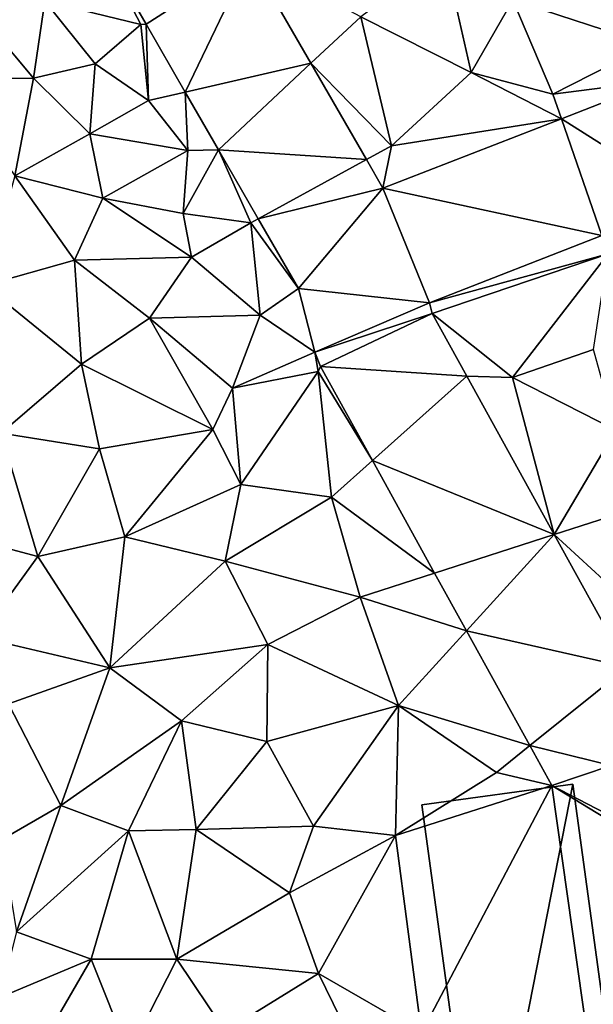
# Model space of a CAD drawing. Extents: x 571000 to 572036, y 6223000 to 6224016.
# Drawn here: x 571129 to 571157, y 6223817 to 6223865 of the extents above; entities that cross this region are included whole.
import ezdxf

# ---------------------------------------------------------------- set-up
doc = ezdxf.new("R2010")
doc.units = 0
doc.header["$MEASUREMENT"] = 0
for name, color, linetype in [('Bygninger_LOD2', 1, 'Continuous'), ('Terraen', 33, 'Continuous'), ('Terraen_vej', 33, 'Continuous')]:
    doc.layers.add(name, color=color, linetype=linetype)

# ---------------------------------------------------------------- blocks, each defined once
blk = doc.blocks.new('1km_6223_571_UTM32_ACAD_1_FMEBLOCK38')
at = {"layer": 'Terraen_vej', "color": 251, "true_color": 0x555555}
for points in [[(-52.452, 52.139, 41.267), (-47.402, 55.393, 41.207), (-55.267, 57.019, 41.453)], [(-52.452, 52.139, 41.267), (-50.548, 48.839, 41.141), (-47.402, 55.393, 41.207)], [(-44.432, 50.244, 41.017), (-47.402, 55.393, 41.207), (-50.548, 48.839, 41.141)], [(-44.432, 50.244, 41.017), (-50.548, 48.839, 41.141), (-48.931, 46.035, 41.034)], [(-41.733, 45.566, 40.844), (-44.432, 50.244, 41.017), (-48.931, 46.035, 41.034)], [(-25.942, 43.564, 40.733), (-27.482, 49.403, 40.805), (-32.247, 47.549, 40.8)], [(-30.278, 41.877, 40.725), (-32.247, 47.549, 40.8), (-40.928, 44.17, 40.792)], [(-25.942, 43.564, 40.733), (-32.247, 47.549, 40.8), (-30.278, 41.877, 40.725)], [(-41.733, 45.566, 40.844), (-48.931, 46.035, 41.034), (-46.997, 42.683, 40.907)], [(-40.928, 44.17, 40.792), (-41.733, 45.566, 40.844), (-46.997, 42.683, 40.907)], [(-45.042, 39.294, 40.778), (-40.928, 44.17, 40.792), (-46.997, 42.683, 40.907)], [(-45.042, 39.294, 40.778), (-38.668, 38.611, 40.71), (-40.928, 44.17, 40.792)], [(-38.668, 38.611, 40.71), (-30.278, 41.877, 40.725), (-40.928, 44.17, 40.792)], [(-45.042, 39.294, 40.778), (-44.244, 36.209, 40.741), (-38.668, 38.611, 40.71)], [(-38.668, 38.611, 40.71), (-44.244, 36.209, 40.741), (-38.531, 38.079, 40.703)], [(-38.531, 38.079, 40.703), (-44.244, 36.209, 40.741), (-43.966, 35.509, 40.731)], [(-38.531, 38.079, 40.703), (-43.966, 35.509, 40.731), (-36.851, 35.038, 40.591)], [(-36.851, 35.038, 40.591), (-43.966, 35.509, 40.731), (-41.44, 30.938, 40.087)], [(-36.851, 35.038, 40.591), (-41.44, 30.938, 40.087), (-32.596, 27.338, 40.306)], [(-32.596, 27.338, 40.306), (-41.44, 30.938, 40.087), (-38.417, 25.466, 39.316)], [(-32.596, 27.338, 40.306), (-38.417, 25.466, 39.316), (-36.867, 22.66, 38.92)], [(-32.596, 27.338, 40.306), (-36.867, 22.66, 38.92), (-29.039, 20.9, 40.067)], [(-29.039, 20.9, 40.067), (-36.867, 22.66, 38.92), (-33.784, 17.081, 38.134)], [(-29.039, 20.9, 40.067), (-33.784, 17.081, 38.134), (-29.82, 16.11, 37.259)], [(-29.82, 16.11, 37.259), (-33.784, 17.081, 38.134), (-32.713, 15.142, 37.861)], [(-26.173, 11.759, 39.65), (-29.82, 16.11, 37.259), (-32.713, 15.142, 37.861)], [(-26.08, 11.105, 39.603), (-32.713, 15.142, 37.861), (-30.699, 0.946, 37.781)], [(-26.173, 11.759, 39.65), (-32.713, 15.142, 37.861), (-26.08, 11.105, 39.603)]]:
    blk.add_polyline3d(points, close=True, dxfattribs=at)
blk = doc.blocks.new('1km_6223_571_UTM32_ACAD_1_FMEBLOCK122')
at = {"layer": 'Terraen', "color": 9, "true_color": 0xbbbbbb}
for points in [[(-27.94, 51.14, 40.96), (-31.08, 59, 41.16), (-34.61, 53.32, 41.01)], [(-55.267, 57.019, 41.453), (-57.37, 53.26, 41.14), (-52.71, 52.13, 41.27)], [(-52.452, 52.139, 41.267), (-55.267, 57.019, 41.453), (-52.71, 52.13, 41.27)], [(-44.432, 50.244, 41.017), (-42.01, 52.51, 40.9), (-47.402, 55.393, 41.207)], [(-36.63, 49.79, 40.8), (-37.93, 55.51, 41.12), (-42.01, 52.51, 40.9)], [(-36.63, 49.79, 40.8), (-34.61, 53.32, 41.01), (-37.93, 55.51, 41.12)], [(-57.93, 49.53, 41.09), (-61.73, 54.07, 41.15), (-62.05, 49.47, 40.87)], [(-57.93, 49.53, 41.09), (-57.37, 53.26, 41.14), (-61.73, 54.07, 41.15)], [(-57.93, 49.53, 41.09), (-54.93, 50.22, 41.19), (-57.37, 53.26, 41.14)], [(-57.37, 53.26, 41.14), (-54.93, 50.22, 41.19), (-52.71, 52.13, 41.27)], [(-36.63, 49.79, 40.8), (-32.66, 48.74, 40.77), (-34.61, 53.32, 41.01)], [(-32.66, 48.74, 40.77), (-27.94, 51.14, 40.96), (-34.61, 53.32, 41.01)], [(-44.432, 50.244, 41.017), (-40.52, 46.23, 40.81), (-42.01, 52.51, 40.9)], [(-40.52, 46.23, 40.81), (-36.63, 49.79, 40.8), (-42.01, 52.51, 40.9)], [(-52.33, 48.43, 41.14), (-52.71, 52.13, 41.27), (-54.93, 50.22, 41.19)], [(-52.452, 52.139, 41.267), (-52.71, 52.13, 41.27), (-52.33, 48.43, 41.14)], [(-52.452, 52.139, 41.267), (-52.33, 48.43, 41.14), (-50.548, 48.839, 41.141)], [(-27.482, 49.403, 40.805), (-27.94, 51.14, 40.96), (-32.66, 48.74, 40.77)], [(-55.19, 46.81, 41.05), (-54.93, 50.22, 41.19), (-57.93, 49.53, 41.09)], [(-55.19, 46.81, 41.05), (-52.33, 48.43, 41.14), (-54.93, 50.22, 41.19)], [(-44.432, 50.244, 41.017), (-41.733, 45.566, 40.844), (-40.52, 46.23, 40.81)], [(-32.247, 47.549, 40.8), (-36.63, 49.79, 40.8), (-40.52, 46.23, 40.81)], [(-32.247, 47.549, 40.8), (-32.66, 48.74, 40.77), (-36.63, 49.79, 40.8)], [(-58.83, 44.78, 40.57), (-57.93, 49.53, 41.09), (-62.05, 49.47, 40.87)], [(-58.83, 44.78, 40.57), (-55.19, 46.81, 41.05), (-57.93, 49.53, 41.09)], [(-32.247, 47.549, 40.8), (-27.482, 49.403, 40.805), (-32.66, 48.74, 40.77)], [(-50.42, 46, 41.09), (-50.548, 48.839, 41.141), (-52.33, 48.43, 41.14)], [(-50.548, 48.839, 41.141), (-50.42, 46, 41.09), (-48.931, 46.035, 41.034)], [(-50.42, 46, 41.09), (-52.33, 48.43, 41.14), (-55.19, 46.81, 41.05)], [(-40.928, 44.17, 40.792), (-32.247, 47.549, 40.8), (-40.52, 46.23, 40.81)], [(-54.56, 43.69, 40.85), (-55.19, 46.81, 41.05), (-58.83, 44.78, 40.57)], [(-54.56, 43.69, 40.85), (-50.42, 46, 41.09), (-55.19, 46.81, 41.05)], [(-54.56, 43.69, 40.85), (-50.64, 42.94, 40.84), (-50.42, 46, 41.09)], [(-48.931, 46.035, 41.034), (-50.42, 46, 41.09), (-50.64, 42.94, 40.84)], [(-48.931, 46.035, 41.034), (-50.64, 42.94, 40.84), (-47.35, 42.49, 40.92)], [(-46.997, 42.683, 40.907), (-48.931, 46.035, 41.034), (-47.35, 42.49, 40.92)], [(-40.928, 44.17, 40.792), (-40.52, 46.23, 40.81), (-41.733, 45.566, 40.844)], [(-55.94, 40.67, 40.37), (-58.83, 44.78, 40.57), (-60.31, 39.45, 40.55)], [(-55.94, 40.67, 40.37), (-54.56, 43.69, 40.85), (-58.83, 44.78, 40.57)], [(-50.24, 40.83, 40.71), (-54.56, 43.69, 40.85), (-55.94, 40.67, 40.37)], [(-50.24, 40.83, 40.71), (-50.64, 42.94, 40.84), (-54.56, 43.69, 40.85)], [(-50.24, 40.83, 40.71), (-47.35, 42.49, 40.92), (-50.64, 42.94, 40.84)], [(-45.042, 39.294, 40.778), (-46.997, 42.683, 40.907), (-47.35, 42.49, 40.92)], [(-50.24, 40.83, 40.71), (-46.9, 38.01, 40.78), (-47.35, 42.49, 40.92)], [(-45.042, 39.294, 40.778), (-47.35, 42.49, 40.92), (-46.9, 38.01, 40.78)], [(-38.668, 38.611, 40.71), (-29.97, 40.99, 40.64), (-30.278, 41.877, 40.725)], [(-52.29, 37.85, 40.35), (-50.24, 40.83, 40.71), (-55.94, 40.67, 40.37)], [(-52.29, 37.85, 40.35), (-46.9, 38.01, 40.78), (-50.24, 40.83, 40.71)], [(-38.668, 38.611, 40.71), (-38.531, 38.079, 40.703), (-29.97, 40.99, 40.64)], [(-38.531, 38.079, 40.703), (-34.62, 34.97, 40.63), (-29.97, 40.99, 40.64)], [(-30.69, 36.33, 40.5), (-29.97, 40.99, 40.64), (-34.62, 34.97, 40.63)], [(-55.59, 35.62, 40.25), (-55.94, 40.67, 40.37), (-60.31, 39.45, 40.55)], [(-55.59, 35.62, 40.25), (-52.29, 37.85, 40.35), (-55.94, 40.67, 40.37)], [(-59.5, 32.27, 40.11), (-55.59, 35.62, 40.25), (-60.31, 39.45, 40.55)], [(-44.244, 36.209, 40.741), (-45.042, 39.294, 40.778), (-46.9, 38.01, 40.78)], [(-55.59, 35.62, 40.25), (-49.21, 32.45, 40.3), (-52.29, 37.85, 40.35)], [(-48.25, 34.45, 40.54), (-46.9, 38.01, 40.78), (-52.29, 37.85, 40.35)], [(-48.25, 34.45, 40.54), (-52.29, 37.85, 40.35), (-49.21, 32.45, 40.3)], [(-44.244, 36.209, 40.741), (-46.9, 38.01, 40.78), (-48.25, 34.45, 40.54)], [(-38.531, 38.079, 40.703), (-36.851, 35.038, 40.591), (-34.62, 34.97, 40.63)], [(-44.244, 36.209, 40.741), (-48.25, 34.45, 40.54), (-44.08, 35.26, 40.73)], [(-43.966, 35.509, 40.731), (-44.244, 36.209, 40.741), (-44.08, 35.26, 40.73)], [(-29.6, 32.42, 40.98), (-30.69, 36.33, 40.5), (-34.62, 34.97, 40.63)], [(-54.72, 31.5, 40.11), (-55.59, 35.62, 40.25), (-59.5, 32.27, 40.11)], [(-54.72, 31.5, 40.11), (-49.21, 32.45, 40.3), (-55.59, 35.62, 40.25)], [(-43.966, 35.509, 40.731), (-44.08, 35.26, 40.73), (-41.44, 30.938, 40.087)], [(-47.84, 29.77, 40.3), (-44.08, 35.26, 40.73), (-48.25, 34.45, 40.54)], [(-47.84, 29.77, 40.3), (-43.43, 29.16, 40.46), (-44.08, 35.26, 40.73)], [(-41.44, 30.938, 40.087), (-44.08, 35.26, 40.73), (-43.43, 29.16, 40.46)], [(-36.851, 35.038, 40.591), (-32.596, 27.338, 40.306), (-34.62, 34.97, 40.63)], [(-32.596, 27.338, 40.306), (-29.6, 32.42, 40.98), (-34.62, 34.97, 40.63)], [(-47.84, 29.77, 40.3), (-48.25, 34.45, 40.54), (-49.21, 32.45, 40.3)], [(-57.71, 26.28, 39.82), (-59.5, 32.27, 40.11), (-61.57, 27.3, 39.91)], [(-57.71, 26.28, 39.82), (-54.72, 31.5, 40.11), (-59.5, 32.27, 40.11)], [(-54.72, 31.5, 40.11), (-53.49, 27.23, 39.91), (-49.21, 32.45, 40.3)], [(-47.84, 29.77, 40.3), (-49.21, 32.45, 40.3), (-53.49, 27.23, 39.91)], [(-32.596, 27.338, 40.306), (-29.98, 28.18, 40.21), (-29.6, 32.42, 40.98)], [(-57.71, 26.28, 39.82), (-53.49, 27.23, 39.91), (-54.72, 31.5, 40.11)], [(-38.417, 25.466, 39.316), (-41.44, 30.938, 40.087), (-43.43, 29.16, 40.46)], [(-47.84, 29.77, 40.3), (-53.49, 27.23, 39.91), (-48.61, 26.05, 39.95)], [(-47.84, 29.77, 40.3), (-48.61, 26.05, 39.95), (-43.43, 29.16, 40.46)], [(-48.61, 26.05, 39.95), (-42.04, 24.3, 39.93), (-43.43, 29.16, 40.46)], [(-38.417, 25.466, 39.316), (-43.43, 29.16, 40.46), (-42.04, 24.3, 39.93)], [(-32.596, 27.338, 40.306), (-27.2, 22.38, 40.07), (-29.98, 28.18, 40.21)], [(-60.57, 22.36, 39.74), (-57.71, 26.28, 39.82), (-61.57, 27.3, 39.91)], [(-32.596, 27.338, 40.306), (-29.039, 20.9, 40.067), (-27.2, 22.38, 40.07)], [(-57.71, 26.28, 39.82), (-54.22, 20.86, 39.66), (-53.49, 27.23, 39.91)], [(-54.22, 20.86, 39.66), (-48.61, 26.05, 39.95), (-53.49, 27.23, 39.91)], [(-60.57, 22.36, 39.74), (-54.22, 20.86, 39.66), (-57.71, 26.28, 39.82)], [(-46.53, 21.99, 39.87), (-48.61, 26.05, 39.95), (-54.22, 20.86, 39.66)], [(-46.53, 21.99, 39.87), (-42.04, 24.3, 39.93), (-48.61, 26.05, 39.95)], [(-36.867, 22.66, 38.92), (-38.417, 25.466, 39.316), (-42.04, 24.3, 39.93)], [(-46.53, 21.99, 39.87), (-40.18, 19.03, 39.69), (-42.04, 24.3, 39.93)], [(-36.867, 22.66, 38.92), (-42.04, 24.3, 39.93), (-40.18, 19.03, 39.69)], [(-33.784, 17.081, 38.134), (-36.867, 22.66, 38.92), (-40.18, 19.03, 39.69)], [(-60.57, 22.36, 39.74), (-59.15, 19.12, 39.63), (-54.22, 20.86, 39.66)], [(-50.72, 18.29, 39.61), (-46.53, 21.99, 39.87), (-54.22, 20.86, 39.66)], [(-50.72, 18.29, 39.61), (-46.57, 17.29, 39.7), (-46.53, 21.99, 39.87)], [(-46.57, 17.29, 39.7), (-40.18, 19.03, 39.69), (-46.53, 21.99, 39.87)], [(-56.6, 14.17, 39.54), (-54.22, 20.86, 39.66), (-59.15, 19.12, 39.63)], [(-50.72, 18.29, 39.61), (-54.22, 20.86, 39.66), (-56.6, 14.17, 39.54)], [(-59.48, 12.51, 39.4), (-56.6, 14.17, 39.54), (-59.15, 19.12, 39.63)], [(-46.57, 17.29, 39.7), (-44.31, 13.17, 39.62), (-40.18, 19.03, 39.69)], [(-44.31, 13.17, 39.62), (-40.31, 12.71, 39.47), (-40.18, 19.03, 39.69)], [(-40.31, 12.71, 39.47), (-35.4, 15.78, 38.29), (-40.18, 19.03, 39.69)], [(-33.784, 17.081, 38.134), (-40.18, 19.03, 39.69), (-35.4, 15.78, 38.29)], [(-50.72, 18.29, 39.61), (-56.6, 14.17, 39.54), (-53.31, 12.94, 39.47)], [(-50.01, 13, 39.52), (-50.72, 18.29, 39.61), (-53.31, 12.94, 39.47)], [(-50.01, 13, 39.52), (-46.57, 17.29, 39.7), (-50.72, 18.29, 39.61)], [(-50.01, 13, 39.52), (-44.31, 13.17, 39.62), (-46.57, 17.29, 39.7)], [(-32.713, 15.142, 37.861), (-33.784, 17.081, 38.134), (-35.4, 15.78, 38.29)], [(-32.713, 15.142, 37.861), (-35.4, 15.78, 38.29), (-40.31, 12.71, 39.47)], [(-32.713, 15.142, 37.861), (-40.31, 12.71, 39.47), (-39.05, 3.13, 39.41)], [(-32.713, 15.142, 37.861), (-39.05, 3.13, 39.41), (-30.699, 0.946, 37.781)], [(-58.76, 8.03, 39.34), (-56.6, 14.17, 39.54), (-59.48, 12.51, 39.4)], [(-58.76, 8.03, 39.34), (-53.31, 12.94, 39.47), (-56.6, 14.17, 39.54)], [(-55.12, 6.71, 39.33), (-53.31, 12.94, 39.47), (-58.76, 8.03, 39.34)], [(-50.96, 6.71, 39.33), (-53.31, 12.94, 39.47), (-55.12, 6.71, 39.33)], [(-50.96, 6.71, 39.33), (-50.01, 13, 39.52), (-53.31, 12.94, 39.47)], [(-50.96, 6.71, 39.33), (-45.47, 9.92, 39.5), (-50.01, 13, 39.52)], [(-50.01, 13, 39.52), (-45.47, 9.92, 39.5), (-44.31, 13.17, 39.62)], [(-45.47, 9.92, 39.5), (-40.31, 12.71, 39.47), (-44.31, 13.17, 39.62)], [(-44.06, 6, 39.45), (-40.31, 12.71, 39.47), (-45.47, 9.92, 39.5)], [(-39.05, 3.13, 39.41), (-40.31, 12.71, 39.47), (-44.06, 6, 39.45)], [(-50.96, 6.71, 39.33), (-44.06, 6, 39.45), (-45.47, 9.92, 39.5)], [(-59.58, 4.84, 39.27), (-55.12, 6.71, 39.33), (-58.76, 8.03, 39.34)], [(-58.44, 0.97, 39.13), (-55.12, 6.71, 39.33), (-59.58, 4.84, 39.27)], [(-58.44, 0.97, 39.13), (-53.29, 2.12, 39.3), (-55.12, 6.71, 39.33)], [(-53.29, 2.12, 39.3), (-50.96, 6.71, 39.33), (-55.12, 6.71, 39.33)], [(-53.29, 2.12, 39.3), (-48.6, 3.2, 39.29), (-50.96, 6.71, 39.33)], [(-50.96, 6.71, 39.33), (-48.6, 3.2, 39.29), (-44.06, 6, 39.45)], [(-48.6, 3.2, 39.29), (-41.93, 1.64, 39.35), (-44.06, 6, 39.45)], [(-39.05, 3.13, 39.41), (-44.06, 6, 39.45), (-41.93, 1.64, 39.35)]]:
    blk.add_polyline3d(points, close=True, dxfattribs=at)
blk = doc.blocks.new('building_181126')
at = {"layer": 'Bygninger_LOD2', "color": 16, "true_color": 0x7e0000}
for points in [[(-2.205, -11.22, 38.21), (-5.145, 10.21, 39.37), (2.205, 11.22, 37.21)], [(2.205, 11.22, 42.3), (5.145, -10.21, 42.31), (-2.205, -11.22, 42.52), (-5.145, 10.21, 42.51)], [(2.205, 11.22, 37.21), (-5.145, 10.21, 39.37), (-5.145, 10.21, 42.51), (2.205, 11.22, 42.3)], [(5.145, -10.21, 37.5), (-2.205, -11.22, 38.21), (2.205, 11.22, 37.21)], [(5.145, -10.21, 37.5), (2.205, 11.22, 37.21), (2.205, 11.22, 42.3), (5.145, -10.21, 42.31)], [(-2.205, -11.22, 42.52), (-5.145, 10.21, 42.51), (-5.145, 10.21, 39.37), (-2.205, -11.22, 38.21)], [(5.145, -10.21, 37.5), (5.145, -10.21, 42.31), (-2.205, -11.22, 42.52), (-2.205, -11.22, 38.21)]]:
    blk.add_3dface(points, dxfattribs=at)

msp = doc.modelspace()

# ---------------------------------------------------------------- block references
at = {"layer": 'Bygninger_LOD2', "color": 16, "true_color": 0x7e0000}
msp.add_blockref('building_181126', (571153.605, 6223816.49), dxfattribs=at)
at = {"layer": 'Terraen', "color": 9, "true_color": 0xbbbbbb}
msp.add_blockref('1km_6223_571_UTM32_ACAD_1_FMEBLOCK122', (571187.5, 6223812.5), dxfattribs=at)
at = {"layer": 'Terraen_vej', "color": 251, "true_color": 0x555555}
msp.add_blockref('1km_6223_571_UTM32_ACAD_1_FMEBLOCK38', (571187.5, 6223812.5), dxfattribs=at)

doc.saveas('drawing.dxf')
